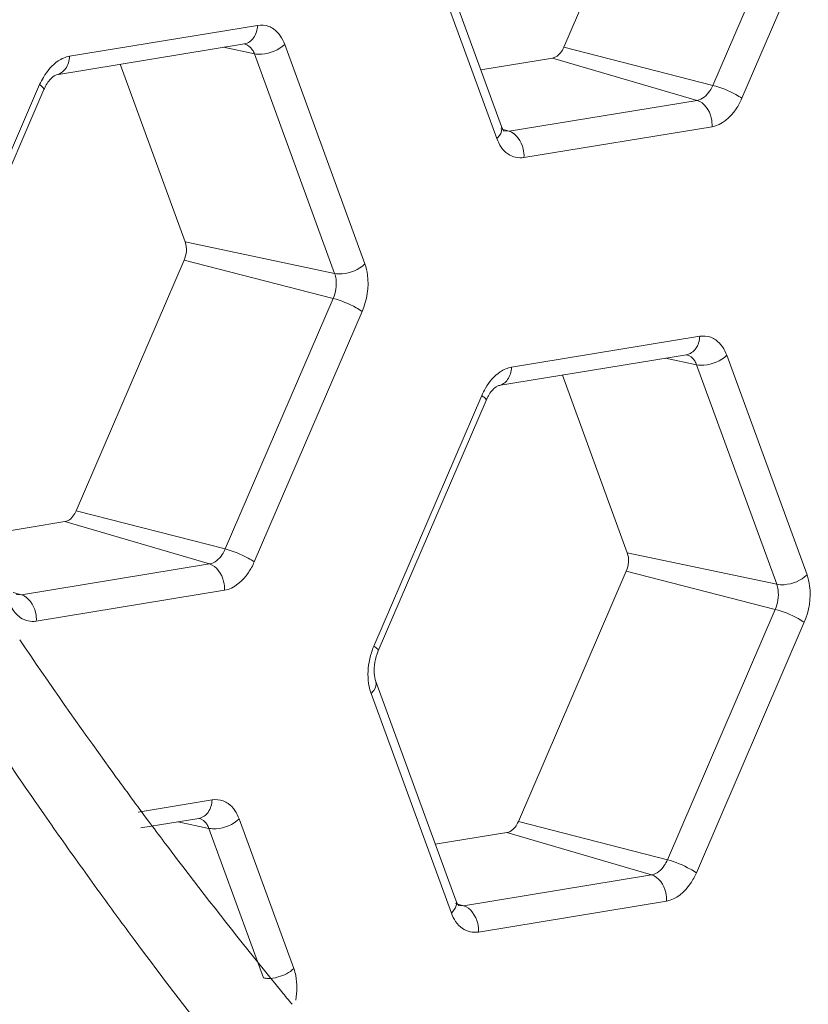
# Model space of a CAD drawing. Units: inches. Extents: x 0 to 415, y 0 to 292.
# Drawn here: x 377 to 379, y 91 to 93 of the extents above; entities that cross this region are included whole.
import ezdxf

# ---------------------------------------------------------------- set-up
doc = ezdxf.new("R2010")
doc.units = ezdxf.units.IN
doc.header["$MEASUREMENT"] = 0
doc.layers.add('Layer 1', color=7, linetype='Continuous')

# ---------------------------------------------------------------- blocks, each defined once
blk = doc.blocks.new('block 1313')
at = {"layer": 'Layer 1', "color": 7, "lineweight": 13}
blk.add_lwpolyline([(378.7866, 91.0578), (378.2949, 90.9771)], dxfattribs=at)
blk = doc.blocks.new('block 1317')
at = {"layer": 'Layer 1', "color": 7, "lineweight": 13}
blk.add_lwpolyline([(378.7477, 91.1267), (378.256, 91.0459)], dxfattribs=at)
blk = doc.blocks.new('block 1321')
at = {"layer": 'Layer 1', "color": 7, "lineweight": 13}
blk.add_lwpolyline([(378.1823, 91.2065), (378.3692, 91.2372)], dxfattribs=at)
blk = doc.blocks.new('block 1328')
at = {"layer": 'Layer 1', "color": 7, "lineweight": 13}
blk.add_lwpolyline([(377.4122, 91.2493), (377.5645, 91.2743)], dxfattribs=at)
blk = doc.blocks.new('block 1336')
at = {"layer": 'Layer 1', "color": 7, "lineweight": 13}
blk.add_lwpolyline([(377.4054, 91.2908), (377.5987, 91.3226)], dxfattribs=at)
blk = doc.blocks.new('block 1351')
at = {"layer": 'Layer 1', "color": 7, "lineweight": 13}
blk.add_lwpolyline([(377.6309, 91.8704), (377.1393, 91.7897)], dxfattribs=at)
blk = doc.blocks.new('block 1355')
at = {"layer": 'Layer 1', "color": 7, "lineweight": 13}
blk.add_lwpolyline([(377.592, 91.9393), (377.1004, 91.8585)], dxfattribs=at)
blk = doc.blocks.new('block 1360')
at = {"layer": 'Layer 1', "color": 7, "lineweight": 13}
blk.add_lwpolyline([(377.0266, 92.0191), (377.2136, 92.0498)], dxfattribs=at)
blk = doc.blocks.new('block 1368')
at = {"layer": 'Layer 1', "color": 7, "lineweight": 13}
blk.add_lwpolyline([(378.3476, 92.4053), (378.8392, 92.486)], dxfattribs=at)
blk = doc.blocks.new('block 1375')
at = {"layer": 'Layer 1', "color": 7, "lineweight": 13}
blk.add_lwpolyline([(378.3817, 92.4536), (378.8734, 92.5343)], dxfattribs=at)
blk = doc.blocks.new('block 1389')
at = {"layer": 'Layer 1', "color": 7, "lineweight": 13}
blk.add_lwpolyline([(378.9056, 93.0822), (378.414, 93.0014)], dxfattribs=at)
blk = doc.blocks.new('block 1393')
at = {"layer": 'Layer 1', "color": 7, "lineweight": 13}
blk.add_lwpolyline([(378.8667, 93.151), (378.375, 93.0703)], dxfattribs=at)
blk = doc.blocks.new('block 1398')
at = {"layer": 'Layer 1', "color": 7, "lineweight": 13}
blk.add_lwpolyline([(378.3013, 93.2308), (378.4882, 93.2615)], dxfattribs=at)
blk = doc.blocks.new('block 1405')
at = {"layer": 'Layer 1', "color": 7, "lineweight": 13}
blk.add_lwpolyline([(377.1919, 93.2179), (377.6836, 93.2986)], dxfattribs=at)
blk = doc.blocks.new('block 1413')
at = {"layer": 'Layer 1', "color": 7, "lineweight": 13}
blk.add_lwpolyline([(377.2261, 93.2662), (377.7178, 93.3469)], dxfattribs=at)
blk = doc.blocks.new('block 1425')
at = {"layer": 'Layer 1', "color": 7, "lineweight": 13}
blk.add_lwpolyline([(377.5645, 91.2743), (377.5646, 91.2743)], dxfattribs=at)
blk = doc.blocks.new('block 1429')
at = {"layer": 'Layer 1', "color": 7, "lineweight": 13}
blk.add_lwpolyline([(378.8392, 92.486), (378.8393, 92.4861)], dxfattribs=at)
blk = doc.blocks.new('block 1433')
at = {"layer": 'Layer 1', "color": 7, "lineweight": 13}
blk.add_lwpolyline([(377.6836, 93.2986), (377.6837, 93.2987)], dxfattribs=at)
blk = doc.blocks.new('block 1446')
at = {"layer": 'Layer 1', "color": 7, "lineweight": 13}
blk.add_lwpolyline([(378.256, 91.0459), (378.2426, 91.0467)], dxfattribs=at)
blk = doc.blocks.new('block 1451')
at = {"layer": 'Layer 1', "color": 7, "lineweight": 13}
blk.add_lwpolyline([(377.1004, 91.8585), (377.087, 91.8593)], dxfattribs=at)
blk = doc.blocks.new('block 1642')
at = {"layer": 'Layer 1', "color": 7, "lineweight": 13}
blk.add_lwpolyline([(378.375, 93.0703), (378.3617, 93.071)], dxfattribs=at)
blk = doc.blocks.new('block 1664')
at = {"layer": 'Layer 1', "color": 7, "lineweight": 13}
blk.add_lwpolyline([(377.5903, 91.2482), (377.5095, 91.2653)], dxfattribs=at)
blk = doc.blocks.new('block 1673')
at = {"layer": 'Layer 1', "color": 7, "lineweight": 13}
blk.add_lwpolyline([(379.0747, 91.886), (378.6841, 91.9683)], dxfattribs=at)
blk = doc.blocks.new('block 1678')
at = {"layer": 'Layer 1', "color": 7, "lineweight": 13}
blk.add_lwpolyline([(378.865, 92.46), (378.7842, 92.477)], dxfattribs=at)
blk = doc.blocks.new('block 1679')
at = {"layer": 'Layer 1', "color": 7, "lineweight": 13}
blk.add_lwpolyline([(377.9191, 92.6986), (377.5285, 92.7809)], dxfattribs=at)
blk = doc.blocks.new('block 1685')
at = {"layer": 'Layer 1', "color": 7, "lineweight": 13}
blk.add_lwpolyline([(377.7094, 93.2726), (377.6285, 93.2896)], dxfattribs=at)
blk = doc.blocks.new('block 1705')
at = {"layer": 'Layer 1', "color": 7, "lineweight": 13}
blk.add_lwpolyline([(378.7889, 91.1659), (378.3993, 91.2658)], dxfattribs=at)
blk = doc.blocks.new('block 1711')
at = {"layer": 'Layer 1', "color": 7, "lineweight": 13}
blk.add_lwpolyline([(377.6333, 91.9785), (377.2437, 92.0784)], dxfattribs=at)
blk = doc.blocks.new('block 1714')
at = {"layer": 'Layer 1', "color": 7, "lineweight": 13}
blk.add_lwpolyline([(379.0709, 91.8205), (378.6813, 91.9205)], dxfattribs=at)
blk = doc.blocks.new('block 1719')
at = {"layer": 'Layer 1', "color": 7, "lineweight": 13}
blk.add_lwpolyline([(377.9152, 92.6331), (377.5256, 92.7331)], dxfattribs=at)
blk = doc.blocks.new('block 1742')
at = {"layer": 'Layer 1', "color": 7, "lineweight": 13}
blk.add_lwpolyline([(378.256, 91.0459), (378.2347, 91.0521)], dxfattribs=at)
blk = doc.blocks.new('block 1744')
at = {"layer": 'Layer 1', "color": 7, "lineweight": 13}
blk.add_lwpolyline([(378.7477, 91.1267), (378.3692, 91.2372)], dxfattribs=at)
blk = doc.blocks.new('block 1746')
at = {"layer": 'Layer 1', "color": 7, "lineweight": 13}
blk.add_lwpolyline([(377.1004, 91.8585), (377.0791, 91.8647)], dxfattribs=at)
blk = doc.blocks.new('block 1748')
at = {"layer": 'Layer 1', "color": 7, "lineweight": 13}
blk.add_lwpolyline([(377.592, 91.9393), (377.2136, 92.0498)], dxfattribs=at)
blk = doc.blocks.new('block 1976')
at = {"layer": 'Layer 1', "color": 7, "lineweight": 13}
blk.add_lwpolyline([(378.908, 93.1902), (378.5184, 93.2902)], dxfattribs=at)
blk = doc.blocks.new('block 2028')
at = {"layer": 'Layer 1', "color": 7, "lineweight": 13}
blk.add_lwpolyline([(378.375, 93.0703), (378.3538, 93.0765)], dxfattribs=at)
blk = doc.blocks.new('block 2031')
at = {"layer": 'Layer 1', "color": 7, "lineweight": 13}
blk.add_lwpolyline([(378.8667, 93.151), (378.4882, 93.2615)], dxfattribs=at)
blk = doc.blocks.new('block 2461')
at = {"layer": 'Layer 1', "color": 7, "lineweight": 13}
blk.add_lwpolyline([(377.5903, 91.2482), (377.7332, 90.8571)], dxfattribs=at)
blk = doc.blocks.new('block 2464')
at = {"layer": 'Layer 1', "color": 7, "lineweight": 13}
blk.add_lwpolyline([(377.6695, 91.2728), (377.8124, 90.8818)], dxfattribs=at)
blk = doc.blocks.new('block 2606')
at = {"layer": 'Layer 1', "color": 7, "lineweight": 13}
blk.add_lwpolyline([(377.5285, 92.7809), (377.3588, 93.2453)], dxfattribs=at)
blk = doc.blocks.new('block 2608')
at = {"layer": 'Layer 1', "color": 7, "lineweight": 13}
blk.add_lwpolyline([(378.2242, 91.0269), (378.0144, 91.6008)], dxfattribs=at)
blk = doc.blocks.new('block 2611')
at = {"layer": 'Layer 1', "color": 7, "lineweight": 13}
blk.add_lwpolyline([(378.2365, 91.0581), (378.0268, 91.632)], dxfattribs=at)
blk = doc.blocks.new('block 2615')
at = {"layer": 'Layer 1', "color": 7, "lineweight": 13}
blk.add_lwpolyline([(377.7094, 93.2726), (377.9191, 92.6986)], dxfattribs=at)
blk = doc.blocks.new('block 2618')
at = {"layer": 'Layer 1', "color": 7, "lineweight": 13}
blk.add_lwpolyline([(377.7885, 93.2972), (377.9982, 92.7233)], dxfattribs=at)
blk = doc.blocks.new('block 2621')
at = {"layer": 'Layer 1', "color": 7, "lineweight": 13}
blk.add_lwpolyline([(378.6841, 91.9683), (378.5144, 92.4327)], dxfattribs=at)
blk = doc.blocks.new('block 2625')
at = {"layer": 'Layer 1', "color": 7, "lineweight": 13}
blk.add_lwpolyline([(378.3432, 93.0512), (378.1123, 93.683)], dxfattribs=at)
blk = doc.blocks.new('block 2628')
at = {"layer": 'Layer 1', "color": 7, "lineweight": 13}
blk.add_lwpolyline([(378.3555, 93.0825), (378.1323, 93.6934)], dxfattribs=at)
blk = doc.blocks.new('block 2632')
at = {"layer": 'Layer 1', "color": 7, "lineweight": 13}
blk.add_lwpolyline([(378.865, 92.46), (379.0747, 91.886)], dxfattribs=at)
blk = doc.blocks.new('block 2636')
at = {"layer": 'Layer 1', "color": 7, "lineweight": 13}
blk.add_lwpolyline([(378.9442, 92.4846), (379.1539, 91.9107)], dxfattribs=at)
blk = doc.blocks.new('block 2741')
at = {"layer": 'Layer 1', "color": 7, "lineweight": 13}
blk.add_lwpolyline([(376.8661, 92.5373), (377.148, 93.192)], dxfattribs=at)
blk = doc.blocks.new('block 2743')
at = {"layer": 'Layer 1', "color": 7, "lineweight": 13}
blk.add_lwpolyline([(376.8772, 92.5244), (377.1591, 93.1791)], dxfattribs=at)
blk = doc.blocks.new('block 2910')
at = {"layer": 'Layer 1', "color": 7, "lineweight": 13}
blk.add_lwpolyline([(377.2437, 92.0784), (377.5256, 92.7331)], dxfattribs=at)
blk = doc.blocks.new('block 2919')
at = {"layer": 'Layer 1', "color": 7, "lineweight": 13}
blk.add_lwpolyline([(377.9152, 92.6331), (377.6333, 91.9785)], dxfattribs=at)
blk = doc.blocks.new('block 2922')
at = {"layer": 'Layer 1', "color": 7, "lineweight": 13}
blk.add_lwpolyline([(377.9909, 92.5993), (377.709, 91.9446)], dxfattribs=at)
blk = doc.blocks.new('block 2923')
at = {"layer": 'Layer 1', "color": 7, "lineweight": 13}
blk.add_lwpolyline([(378.5184, 93.2902), (378.8003, 93.9448)], dxfattribs=at)
blk = doc.blocks.new('block 2925')
at = {"layer": 'Layer 1', "color": 7, "lineweight": 13}
blk.add_lwpolyline([(378.0217, 91.7247), (378.3037, 92.3794)], dxfattribs=at)
blk = doc.blocks.new('block 2928')
at = {"layer": 'Layer 1', "color": 7, "lineweight": 13}
blk.add_lwpolyline([(378.0328, 91.7118), (378.3148, 92.3665)], dxfattribs=at)
blk = doc.blocks.new('block 2932')
at = {"layer": 'Layer 1', "color": 7, "lineweight": 13}
blk.add_lwpolyline([(379.1899, 93.8449), (378.908, 93.1902)], dxfattribs=at)
blk = doc.blocks.new('block 2934')
at = {"layer": 'Layer 1', "color": 7, "lineweight": 13}
blk.add_lwpolyline([(379.2656, 93.8111), (378.9837, 93.1564)], dxfattribs=at)
blk = doc.blocks.new('block 2935')
at = {"layer": 'Layer 1', "color": 7, "lineweight": 13}
blk.add_lwpolyline([(378.3993, 91.2658), (378.6813, 91.9205)], dxfattribs=at)
blk = doc.blocks.new('block 2944')
at = {"layer": 'Layer 1', "color": 7, "lineweight": 13}
blk.add_lwpolyline([(379.0709, 91.8205), (378.7889, 91.1659)], dxfattribs=at)
blk = doc.blocks.new('block 2947')
at = {"layer": 'Layer 1', "color": 7, "lineweight": 13}
blk.add_lwpolyline([(379.1466, 91.7867), (378.8646, 91.132)], dxfattribs=at)
blk = doc.blocks.new('block 4188')
at = {"layer": 'Layer 1', "color": 7, "lineweight": 13}
blk.add_open_spline([(378.0184, 91.7163), (378.0143, 91.7055), (378.0112, 91.6942), (378.0092, 91.6828)], degree=3, dxfattribs=at)
blk = doc.blocks.new('block 4200')
at = {"layer": 'Layer 1', "color": 7, "lineweight": 13}
blk.add_open_spline([(378.0217, 91.7247), (378.0205, 91.722), (378.0194, 91.7191), (378.0184, 91.7163)], degree=3, dxfattribs=at)
blk = doc.blocks.new('block 4390')
at = {"layer": 'Layer 1', "color": 7, "lineweight": 13}
blk.add_open_spline([(376.8739, 91.7115), (376.9618, 91.5748), (377.0521, 91.4396), (377.1448, 91.3061)], degree=3, dxfattribs=at)
blk = doc.blocks.new('block 4393')
at = {"layer": 'Layer 1', "color": 7, "lineweight": 13}
blk.add_open_spline([(377.1603, 91.2838), (377.1934, 91.2363), (377.2268, 91.1891), (377.2605, 91.142)], degree=3, dxfattribs=at)
blk = doc.blocks.new('block 4395')
at = {"layer": 'Layer 1', "color": 7, "lineweight": 13}
blk.add_open_spline([(377.2605, 91.142), (377.2771, 91.1189), (377.2937, 91.0958), (377.3104, 91.0728)], degree=3, dxfattribs=at)
blk = doc.blocks.new('block 4396')
at = {"layer": 'Layer 1', "color": 7, "lineweight": 13}
blk.add_open_spline([(377.3104, 91.0728), (377.3384, 91.0342), (377.3667, 90.9958), (377.3952, 90.9574)], degree=3, dxfattribs=at)
blk = doc.blocks.new('block 4397')
at = {"layer": 'Layer 1', "color": 7, "lineweight": 13}
blk.add_open_spline([(377.0958, 91.7413), (377.1727, 91.6278), (377.2513, 91.5156), (377.3317, 91.4045)], degree=3, dxfattribs=at)
blk = doc.blocks.new('block 4398')
at = {"layer": 'Layer 1', "color": 7, "lineweight": 13}
blk.add_open_spline([(377.4169, 90.9283), (377.4783, 90.8461), (377.5407, 90.7646), (377.6041, 90.6839)], degree=3, dxfattribs=at)
blk = doc.blocks.new('block 4399')
at = {"layer": 'Layer 1', "color": 7, "lineweight": 13}
blk.add_open_spline([(377.3317, 91.4045), (377.3613, 91.3636), (377.3912, 91.3228), (377.4214, 91.2822)], degree=3, dxfattribs=at)
blk = doc.blocks.new('block 4400')
at = {"layer": 'Layer 1', "color": 7, "lineweight": 13}
blk.add_open_spline([(377.4329, 91.2668), (377.4462, 91.2489), (377.4596, 91.231), (377.473, 91.2132)], degree=3, dxfattribs=at)
blk = doc.blocks.new('block 4401')
at = {"layer": 'Layer 1', "color": 7, "lineweight": 13}
blk.add_open_spline([(377.5219, 91.1487), (377.5965, 91.051), (377.6725, 90.9543), (377.75, 90.8589)], degree=3, dxfattribs=at)
blk = doc.blocks.new('block 4403')
at = {"layer": 'Layer 1', "color": 7, "lineweight": 13}
blk.add_open_spline([(377.7809, 90.8209), (377.7899, 90.81), (377.7988, 90.7991), (377.8078, 90.7883)], degree=3, dxfattribs=at)
blk = doc.blocks.new('block 5422')
at = {"layer": 'Layer 1', "color": 7, "lineweight": 13}
blk.add_open_spline([(378.6813, 91.9205), (378.6876, 91.9352), (378.6896, 91.9533), (378.6841, 91.9683)], degree=3, dxfattribs=at)
blk = doc.blocks.new('block 5423')
at = {"layer": 'Layer 1', "color": 7, "lineweight": 13}
blk.add_open_spline([(377.5256, 92.7331), (377.532, 92.7478), (377.5339, 92.7659), (377.5285, 92.7809)], degree=3, dxfattribs=at)
blk = doc.blocks.new('block 5429')
at = {"layer": 'Layer 1', "color": 7, "lineweight": 13}
blk.add_open_spline([(378.4882, 93.2615), (378.4913, 93.262), (378.4942, 93.2631), (378.4969, 93.2646), (378.5068, 93.2699), (378.514, 93.2799), (378.5184, 93.2902)], degree=3, knots=[0, 0, 0, 0, 1, 1, 1, 2, 2, 2, 2], dxfattribs=at)
blk = doc.blocks.new('block 5430')
at = {"layer": 'Layer 1', "color": 7, "lineweight": 13}
blk.add_open_spline([(378.3692, 91.2372), (378.3722, 91.2377), (378.3752, 91.2388), (378.3779, 91.2402), (378.3878, 91.2455), (378.3949, 91.2556), (378.3993, 91.2658)], degree=3, knots=[0, 0, 0, 0, 1, 1, 1, 2, 2, 2, 2], dxfattribs=at)
blk = doc.blocks.new('block 5440')
at = {"layer": 'Layer 1', "color": 7, "lineweight": 13}
blk.add_open_spline([(377.2136, 92.0498), (377.2166, 92.0503), (377.2195, 92.0514), (377.2222, 92.0528), (377.2321, 92.0581), (377.2393, 92.0682), (377.2437, 92.0784)], degree=3, knots=[0, 0, 0, 0, 1, 1, 1, 2, 2, 2, 2], dxfattribs=at)
blk = doc.blocks.new('block 5512')
at = {"layer": 'Layer 1', "color": 7, "lineweight": 13}
blk.add_lwpolyline([(377.4214, 91.2822), (377.4329, 91.2668)], dxfattribs=at)
blk = doc.blocks.new('block 5513')
at = {"layer": 'Layer 1', "color": 7, "lineweight": 13}
blk.add_lwpolyline([(377.473, 91.2132), (377.4846, 91.1978)], dxfattribs=at)
blk = doc.blocks.new('block 5514')
at = {"layer": 'Layer 1', "color": 7, "lineweight": 13}
blk.add_lwpolyline([(377.4846, 91.1978), (377.5085, 91.1663)], dxfattribs=at)
blk = doc.blocks.new('block 5515')
at = {"layer": 'Layer 1', "color": 7, "lineweight": 13}
blk.add_lwpolyline([(377.5085, 91.1663), (377.5219, 91.1487)], dxfattribs=at)
blk = doc.blocks.new('block 5516')
at = {"layer": 'Layer 1', "color": 7, "lineweight": 13}
blk.add_lwpolyline([(377.75, 90.8589), (377.766, 90.8392)], dxfattribs=at)
blk = doc.blocks.new('block 5517')
at = {"layer": 'Layer 1', "color": 7, "lineweight": 13}
blk.add_lwpolyline([(377.766, 90.8392), (377.7809, 90.8209)], dxfattribs=at)
blk = doc.blocks.new('block 5684')
at = {"layer": 'Layer 1', "color": 7, "lineweight": 13}
blk.add_open_spline([(377.1591, 93.1791), (377.161, 93.1833), (377.163, 93.1875), (377.1654, 93.1915), (377.1706, 93.2005), (377.1771, 93.209), (377.1856, 93.2149)], degree=3, knots=[0, 0, 0, 0, 1, 1, 1, 2, 2, 2, 2], dxfattribs=at)
blk = doc.blocks.new('block 5685')
at = {"layer": 'Layer 1', "color": 7, "lineweight": 13}
blk.add_lwpolyline([(377.1856, 93.2149), (377.1919, 93.2179)], dxfattribs=at)
blk = doc.blocks.new('block 5691')
at = {"layer": 'Layer 1', "color": 7, "lineweight": 13}
blk.add_lwpolyline([(378.3626, 93.0706), (378.3598, 93.0738)], dxfattribs=at)
blk = doc.blocks.new('block 5692')
at = {"layer": 'Layer 1', "color": 7, "lineweight": 13}
blk.add_lwpolyline([(378.3598, 93.0738), (378.3555, 93.0825)], dxfattribs=at)
blk = doc.blocks.new('block 5695')
at = {"layer": 'Layer 1', "color": 7, "lineweight": 13}
blk.add_open_spline([(378.3148, 92.3665), (378.3166, 92.3707), (378.3187, 92.3749), (378.321, 92.3789), (378.3262, 92.3879), (378.3328, 92.3964), (378.3412, 92.4023)], degree=3, knots=[0, 0, 0, 0, 1, 1, 1, 2, 2, 2, 2], dxfattribs=at)
blk = doc.blocks.new('block 5696')
at = {"layer": 'Layer 1', "color": 7, "lineweight": 13}
blk.add_lwpolyline([(378.3412, 92.4023), (378.3476, 92.4053)], dxfattribs=at)
blk = doc.blocks.new('block 5697')
at = {"layer": 'Layer 1', "color": 7, "lineweight": 13}
blk.add_open_spline([(378.0268, 91.632), (378.0243, 91.6389), (378.023, 91.6462), (378.0225, 91.6534)], degree=3, dxfattribs=at)
blk = doc.blocks.new('block 5698')
at = {"layer": 'Layer 1', "color": 7, "lineweight": 13}
blk.add_open_spline([(378.0225, 91.6534), (378.0218, 91.663), (378.0224, 91.6728), (378.0241, 91.6823)], degree=3, dxfattribs=at)
blk = doc.blocks.new('block 5699')
at = {"layer": 'Layer 1', "color": 7, "lineweight": 13}
blk.add_open_spline([(378.0241, 91.6823), (378.0258, 91.6924), (378.0288, 91.7024), (378.0328, 91.7118)], degree=3, dxfattribs=at)
blk = doc.blocks.new('block 5700')
at = {"layer": 'Layer 1', "color": 7, "lineweight": 13}
blk.add_lwpolyline([(378.2435, 91.0463), (378.2408, 91.0494)], dxfattribs=at)
blk = doc.blocks.new('block 5701')
at = {"layer": 'Layer 1', "color": 7, "lineweight": 13}
blk.add_lwpolyline([(378.2408, 91.0494), (378.2365, 91.0581)], dxfattribs=at)
blk = doc.blocks.new('block 6028')
at = {"layer": 'Layer 1', "color": 7, "lineweight": 13}
blk.add_open_spline([(377.8124, 90.8818), (377.8146, 90.8757), (377.8163, 90.8695), (377.8175, 90.8632), (377.8217, 90.8423), (377.8214, 90.8204), (377.8176, 90.7995)], degree=3, knots=[0, 0, 0, 0, 1, 1, 1, 2, 2, 2, 2], dxfattribs=at)
blk = doc.blocks.new('block 6029')
at = {"layer": 'Layer 1', "color": 7, "lineweight": 13}
blk.add_open_spline([(377.5987, 91.3226), (377.6083, 91.3242), (377.6186, 91.3233), (377.6277, 91.3199)], degree=3, dxfattribs=at)
blk = doc.blocks.new('block 6030')
at = {"layer": 'Layer 1', "color": 7, "lineweight": 13}
blk.add_open_spline([(377.6277, 91.3199), (377.6323, 91.3182), (377.6367, 91.3159), (377.6407, 91.313), (377.6543, 91.3035), (377.6638, 91.2883), (377.6695, 91.2728)], degree=3, knots=[0, 0, 0, 0, 1, 1, 1, 2, 2, 2, 2], dxfattribs=at)
blk = doc.blocks.new('block 6031')
at = {"layer": 'Layer 1', "color": 7, "lineweight": 13}
blk.add_open_spline([(378.8734, 92.5343), (378.883, 92.5359), (378.8933, 92.5351), (378.9024, 92.5317)], degree=3, dxfattribs=at)
blk = doc.blocks.new('block 6032')
at = {"layer": 'Layer 1', "color": 7, "lineweight": 13}
blk.add_open_spline([(378.9024, 92.5317), (378.907, 92.53), (378.9114, 92.5276), (378.9154, 92.5248), (378.9289, 92.5152), (378.9385, 92.5001), (378.9442, 92.4846)], degree=3, knots=[0, 0, 0, 0, 1, 1, 1, 2, 2, 2, 2], dxfattribs=at)
blk = doc.blocks.new('block 6033')
at = {"layer": 'Layer 1', "color": 7, "lineweight": 13}
blk.add_open_spline([(378.3037, 92.3794), (378.3065, 92.386), (378.3097, 92.3923), (378.3133, 92.3985), (378.3231, 92.4152), (378.336, 92.4307), (378.3521, 92.4414)], degree=3, knots=[0, 0, 0, 0, 1, 1, 1, 2, 2, 2, 2], dxfattribs=at)
blk = doc.blocks.new('block 6034')
at = {"layer": 'Layer 1', "color": 7, "lineweight": 13}
blk.add_open_spline([(378.3521, 92.4414), (378.361, 92.4473), (378.3712, 92.4519), (378.3817, 92.4536)], degree=3, dxfattribs=at)
blk = doc.blocks.new('block 6035')
at = {"layer": 'Layer 1', "color": 7, "lineweight": 13}
blk.add_open_spline([(378.0144, 91.6008), (378.0122, 91.6068), (378.0105, 91.613), (378.0093, 91.6193), (378.0051, 91.6401), (378.0055, 91.662), (378.0092, 91.6828)], degree=3, knots=[0, 0, 0, 0, 1, 1, 1, 2, 2, 2, 2], dxfattribs=at)
blk = doc.blocks.new('block 6036')
at = {"layer": 'Layer 1', "color": 7, "lineweight": 13}
blk.add_open_spline([(378.2949, 90.9771), (378.2808, 90.9748), (378.2651, 90.9785), (378.2529, 90.9866), (378.239, 90.996), (378.2298, 91.0114), (378.2242, 91.0269)], degree=3, knots=[0, 0, 0, 0, 1, 1, 1, 2, 2, 2, 2], dxfattribs=at)
blk = doc.blocks.new('block 6037')
at = {"layer": 'Layer 1', "color": 7, "lineweight": 13}
blk.add_open_spline([(378.8646, 91.132), (378.8604, 91.1223), (378.8555, 91.1131), (378.8495, 91.1041), (378.8345, 91.0822), (378.8123, 91.0621), (378.7866, 91.0578)], degree=3, knots=[0, 0, 0, 0, 1, 1, 1, 2, 2, 2, 2], dxfattribs=at)
blk = doc.blocks.new('block 6038')
at = {"layer": 'Layer 1', "color": 7, "lineweight": 13}
blk.add_open_spline([(379.1539, 91.9107), (379.1572, 91.9015), (379.1594, 91.8919), (379.1607, 91.8822), (379.1649, 91.8501), (379.1593, 91.8163), (379.1466, 91.7867)], degree=3, knots=[0, 0, 0, 0, 1, 1, 1, 2, 2, 2, 2], dxfattribs=at)
blk = doc.blocks.new('block 6560')
at = {"layer": 'Layer 1', "color": 7, "lineweight": 13}
blk.add_open_spline([(379.0747, 91.886), (379.0765, 91.8812), (379.0776, 91.8761), (379.0783, 91.871), (379.0806, 91.854), (379.0776, 91.8362), (379.0709, 91.8205)], degree=3, knots=[0, 0, 0, 0, 1, 1, 1, 2, 2, 2, 2], dxfattribs=at)
blk = doc.blocks.new('block 6562')
at = {"layer": 'Layer 1', "color": 7, "lineweight": 13}
blk.add_open_spline([(377.9191, 92.6986), (377.9209, 92.6938), (377.922, 92.6887), (377.9227, 92.6836), (377.9249, 92.6666), (377.922, 92.6488), (377.9152, 92.6331)], degree=3, knots=[0, 0, 0, 0, 1, 1, 1, 2, 2, 2, 2], dxfattribs=at)
blk = doc.blocks.new('block 6575')
at = {"layer": 'Layer 1', "color": 7, "lineweight": 13}
blk.add_open_spline([(378.908, 93.1902), (378.9057, 93.1851), (378.9032, 93.1802), (378.8999, 93.1755), (378.892, 93.1639), (378.8803, 93.1532), (378.8667, 93.151)], degree=3, knots=[0, 0, 0, 0, 1, 1, 1, 2, 2, 2, 2], dxfattribs=at)
blk = doc.blocks.new('block 6577')
at = {"layer": 'Layer 1', "color": 7, "lineweight": 13}
blk.add_open_spline([(378.7889, 91.1659), (378.7867, 91.1607), (378.7841, 91.1558), (378.7809, 91.1511), (378.773, 91.1395), (378.7612, 91.1289), (378.7477, 91.1267)], degree=3, knots=[0, 0, 0, 0, 1, 1, 1, 2, 2, 2, 2], dxfattribs=at)
blk = doc.blocks.new('block 6614')
at = {"layer": 'Layer 1', "color": 7, "lineweight": 13}
blk.add_open_spline([(377.6333, 91.9785), (377.6311, 91.9733), (377.6285, 91.9684), (377.6253, 91.9637), (377.6174, 91.9521), (377.6056, 91.9415), (377.592, 91.9393)], degree=3, knots=[0, 0, 0, 0, 1, 1, 1, 2, 2, 2, 2], dxfattribs=at)
blk = doc.blocks.new('block 7173')
at = {"layer": 'Layer 1', "color": 7, "lineweight": 13}
blk.add_open_spline([(378.8734, 92.5343), (378.8727, 92.5229), (378.8698, 92.5112), (378.8628, 92.5017), (378.857, 92.4939), (378.8485, 92.4876), (378.8392, 92.4861)], degree=3, knots=[0, 0, 0, 0, 1, 1, 1, 2, 2, 2, 2], dxfattribs=at)
blk = doc.blocks.new('block 7174')
at = {"layer": 'Layer 1', "color": 7, "lineweight": 13}
blk.add_open_spline([(378.9442, 92.4846), (378.9285, 92.4697), (378.9063, 92.4607), (378.8845, 92.459), (378.8779, 92.4585), (378.8714, 92.4586), (378.865, 92.46)], degree=3, knots=[0, 0, 0, 0, 1, 1, 1, 2, 2, 2, 2], dxfattribs=at)
blk = doc.blocks.new('block 7175')
at = {"layer": 'Layer 1', "color": 7, "lineweight": 13}
blk.add_open_spline([(379.1539, 91.9107), (379.1382, 91.8958), (379.1161, 91.8868), (379.0942, 91.8851), (379.0876, 91.8846), (379.0811, 91.8847), (379.0747, 91.886)], degree=3, knots=[0, 0, 0, 0, 1, 1, 1, 2, 2, 2, 2], dxfattribs=at)
blk = doc.blocks.new('block 7176')
at = {"layer": 'Layer 1', "color": 7, "lineweight": 13}
blk.add_open_spline([(379.1466, 91.7867), (379.1416, 91.7902), (379.1363, 91.7933), (379.1309, 91.7963), (379.1119, 91.8067), (379.0918, 91.8152), (379.0709, 91.8205)], degree=3, knots=[0, 0, 0, 0, 1, 1, 1, 2, 2, 2, 2], dxfattribs=at)
blk = doc.blocks.new('block 7177')
at = {"layer": 'Layer 1', "color": 7, "lineweight": 13}
blk.add_open_spline([(378.8646, 91.132), (378.8596, 91.1356), (378.8543, 91.1387), (378.8489, 91.1416), (378.83, 91.152), (378.8098, 91.1605), (378.7889, 91.1659)], degree=3, knots=[0, 0, 0, 0, 1, 1, 1, 2, 2, 2, 2], dxfattribs=at)
blk = doc.blocks.new('block 7178')
at = {"layer": 'Layer 1', "color": 7, "lineweight": 13}
blk.add_open_spline([(378.7866, 91.0578), (378.787, 91.0654), (378.7865, 91.0729), (378.7847, 91.0805), (378.7799, 91.1003), (378.7666, 91.1211), (378.7477, 91.1267)], degree=3, knots=[0, 0, 0, 0, 1, 1, 1, 2, 2, 2, 2], dxfattribs=at)
blk = doc.blocks.new('block 7179')
at = {"layer": 'Layer 1', "color": 7, "lineweight": 13}
blk.add_open_spline([(378.2949, 90.9771), (378.2954, 90.9847), (378.2948, 90.9921), (378.293, 90.9998), (378.2883, 91.0196), (378.2749, 91.0404), (378.256, 91.0459)], degree=3, knots=[0, 0, 0, 0, 1, 1, 1, 2, 2, 2, 2], dxfattribs=at)
blk = doc.blocks.new('block 7180')
at = {"layer": 'Layer 1', "color": 7, "lineweight": 13}
blk.add_open_spline([(378.2242, 91.0269), (378.2298, 91.0322), (378.2349, 91.0388), (378.2368, 91.0463)], degree=3, dxfattribs=at)
blk = doc.blocks.new('block 7181')
at = {"layer": 'Layer 1', "color": 7, "lineweight": 13}
blk.add_open_spline([(378.2368, 91.0463), (378.2378, 91.0501), (378.2378, 91.0544), (378.2365, 91.0581)], degree=3, dxfattribs=at)
blk = doc.blocks.new('block 7182')
at = {"layer": 'Layer 1', "color": 7, "lineweight": 13}
blk.add_open_spline([(378.0144, 91.6008), (378.017, 91.6032), (378.0194, 91.6058), (378.0215, 91.6088), (378.0262, 91.6155), (378.0295, 91.6246), (378.0268, 91.632)], degree=3, knots=[0, 0, 0, 0, 1, 1, 1, 2, 2, 2, 2], dxfattribs=at)
blk = doc.blocks.new('block 7183')
at = {"layer": 'Layer 1', "color": 7, "lineweight": 13}
blk.add_open_spline([(378.0217, 91.7247), (378.0236, 91.7235), (378.0251, 91.7222), (378.027, 91.7207), (378.0301, 91.7182), (378.0342, 91.715), (378.0328, 91.7118)], degree=3, knots=[0, 0, 0, 0, 1, 1, 1, 2, 2, 2, 2], dxfattribs=at)
blk = doc.blocks.new('block 7184')
at = {"layer": 'Layer 1', "color": 7, "lineweight": 13}
blk.add_open_spline([(378.3037, 92.3794), (378.305, 92.3785), (378.3063, 92.3775), (378.3076, 92.3765), (378.3102, 92.3745), (378.3129, 92.3722), (378.3144, 92.3693)], degree=3, knots=[0, 0, 0, 0, 1, 1, 1, 2, 2, 2, 2], dxfattribs=at)
blk = doc.blocks.new('block 7185')
at = {"layer": 'Layer 1', "color": 7, "lineweight": 13}
blk.add_lwpolyline([(378.3144, 92.3693), (378.3148, 92.3665)], dxfattribs=at)
blk = doc.blocks.new('block 7186')
at = {"layer": 'Layer 1', "color": 7, "lineweight": 13}
blk.add_open_spline([(378.3817, 92.4536), (378.3811, 92.4422), (378.3781, 92.4305), (378.3712, 92.421), (378.3654, 92.4132), (378.3569, 92.4069), (378.3476, 92.4053)], degree=3, knots=[0, 0, 0, 0, 1, 1, 1, 2, 2, 2, 2], dxfattribs=at)
blk = doc.blocks.new('block 7187')
at = {"layer": 'Layer 1', "color": 7, "lineweight": 13}
blk.add_open_spline([(377.8124, 90.8818), (377.8012, 90.8712), (377.7866, 90.8639), (377.7718, 90.8597)], degree=3, dxfattribs=at)
blk = doc.blocks.new('block 7188')
at = {"layer": 'Layer 1', "color": 7, "lineweight": 13}
blk.add_open_spline([(377.7718, 90.8597), (377.7621, 90.8569), (377.7519, 90.8554), (377.7419, 90.856), (377.739, 90.8562), (377.7361, 90.8565), (377.7332, 90.8571)], degree=3, knots=[0, 0, 0, 0, 1, 1, 1, 2, 2, 2, 2], dxfattribs=at)
blk = doc.blocks.new('block 7189')
at = {"layer": 'Layer 1', "color": 7, "lineweight": 13}
blk.add_open_spline([(377.5987, 91.3226), (377.5981, 91.3112), (377.5951, 91.2995), (377.5881, 91.29), (377.5824, 91.2822), (377.5739, 91.2759), (377.5645, 91.2743)], degree=3, knots=[0, 0, 0, 0, 1, 1, 1, 2, 2, 2, 2], dxfattribs=at)
blk = doc.blocks.new('block 7190')
at = {"layer": 'Layer 1', "color": 7, "lineweight": 13}
blk.add_open_spline([(377.6695, 91.2728), (377.6538, 91.2579), (377.6317, 91.2489), (377.6098, 91.2472), (377.6032, 91.2467), (377.5967, 91.2469), (377.5903, 91.2482)], degree=3, knots=[0, 0, 0, 0, 1, 1, 1, 2, 2, 2, 2], dxfattribs=at)
blk = doc.blocks.new('block 7191')
at = {"layer": 'Layer 1', "color": 7, "lineweight": 13}
blk.add_open_spline([(378.3432, 93.0512), (378.3458, 93.0536), (378.3481, 93.0562), (378.3502, 93.0592), (378.3549, 93.0659), (378.3583, 93.075), (378.3555, 93.0825)], degree=3, knots=[0, 0, 0, 0, 1, 1, 1, 2, 2, 2, 2], dxfattribs=at)
blk = doc.blocks.new('block 7199')
at = {"layer": 'Layer 1', "color": 7, "lineweight": 13}
blk.add_open_spline([(378.9837, 93.1564), (378.9786, 93.1599), (378.9734, 93.163), (378.968, 93.166), (378.949, 93.1763), (378.9289, 93.1848), (378.908, 93.1902)], degree=3, knots=[0, 0, 0, 0, 1, 1, 1, 2, 2, 2, 2], dxfattribs=at)
blk = doc.blocks.new('block 7200')
at = {"layer": 'Layer 1', "color": 7, "lineweight": 13}
blk.add_open_spline([(378.9056, 93.0822), (378.9061, 93.0898), (378.9055, 93.0972), (378.9037, 93.1049), (378.899, 93.1247), (378.8856, 93.1455), (378.8667, 93.151)], degree=3, knots=[0, 0, 0, 0, 1, 1, 1, 2, 2, 2, 2], dxfattribs=at)
blk = doc.blocks.new('block 7201')
at = {"layer": 'Layer 1', "color": 7, "lineweight": 13}
blk.add_open_spline([(378.414, 93.0014), (378.4144, 93.009), (378.4139, 93.0165), (378.412, 93.0241), (378.4073, 93.0439), (378.394, 93.0647), (378.375, 93.0703)], degree=3, knots=[0, 0, 0, 0, 1, 1, 1, 2, 2, 2, 2], dxfattribs=at)
blk = doc.blocks.new('block 7202')
at = {"layer": 'Layer 1', "color": 7, "lineweight": 13}
blk.add_open_spline([(377.7178, 93.3469), (377.7171, 93.3355), (377.7141, 93.3238), (377.7072, 93.3143), (377.7014, 93.3065), (377.6929, 93.3002), (377.6836, 93.2987)], degree=3, knots=[0, 0, 0, 0, 1, 1, 1, 2, 2, 2, 2], dxfattribs=at)
blk = doc.blocks.new('block 7203')
at = {"layer": 'Layer 1', "color": 7, "lineweight": 13}
blk.add_open_spline([(377.7885, 93.2972), (377.7728, 93.2823), (377.7507, 93.2733), (377.7288, 93.2716), (377.7223, 93.2711), (377.7157, 93.2712), (377.7094, 93.2726)], degree=3, knots=[0, 0, 0, 0, 1, 1, 1, 2, 2, 2, 2], dxfattribs=at)
blk = doc.blocks.new('block 7204')
at = {"layer": 'Layer 1', "color": 7, "lineweight": 13}
blk.add_open_spline([(377.9982, 92.7233), (377.9825, 92.7084), (377.9604, 92.6994), (377.9385, 92.6977), (377.932, 92.6972), (377.9254, 92.6973), (377.9191, 92.6986)], degree=3, knots=[0, 0, 0, 0, 1, 1, 1, 2, 2, 2, 2], dxfattribs=at)
blk = doc.blocks.new('block 7205')
at = {"layer": 'Layer 1', "color": 7, "lineweight": 13}
blk.add_open_spline([(377.9909, 92.5993), (377.9859, 92.6028), (377.9806, 92.6059), (377.9752, 92.6089), (377.9563, 92.6193), (377.9361, 92.6278), (377.9152, 92.6331)], degree=3, knots=[0, 0, 0, 0, 1, 1, 1, 2, 2, 2, 2], dxfattribs=at)
blk = doc.blocks.new('block 7206')
at = {"layer": 'Layer 1', "color": 7, "lineweight": 13}
blk.add_open_spline([(377.709, 91.9446), (377.704, 91.9482), (377.6987, 91.9513), (377.6933, 91.9542), (377.6743, 91.9646), (377.6542, 91.9731), (377.6333, 91.9785)], degree=3, knots=[0, 0, 0, 0, 1, 1, 1, 2, 2, 2, 2], dxfattribs=at)
blk = doc.blocks.new('block 7207')
at = {"layer": 'Layer 1', "color": 7, "lineweight": 13}
blk.add_open_spline([(377.6309, 91.8704), (377.6314, 91.878), (377.6308, 91.8855), (377.629, 91.8931), (377.6243, 91.9129), (377.611, 91.9337), (377.592, 91.9393)], degree=3, knots=[0, 0, 0, 0, 1, 1, 1, 2, 2, 2, 2], dxfattribs=at)
blk = doc.blocks.new('block 7208')
at = {"layer": 'Layer 1', "color": 7, "lineweight": 13}
blk.add_open_spline([(377.1393, 91.7897), (377.1397, 91.7973), (377.1392, 91.8047), (377.1374, 91.8124), (377.1326, 91.8322), (377.1193, 91.853), (377.1004, 91.8585)], degree=3, knots=[0, 0, 0, 0, 1, 1, 1, 2, 2, 2, 2], dxfattribs=at)
blk = doc.blocks.new('block 7213')
at = {"layer": 'Layer 1', "color": 7, "lineweight": 13}
blk.add_open_spline([(377.148, 93.192), (377.1494, 93.1911), (377.1506, 93.1901), (377.1519, 93.1891), (377.1546, 93.1871), (377.1573, 93.1848), (377.1588, 93.1819)], degree=3, knots=[0, 0, 0, 0, 1, 1, 1, 2, 2, 2, 2], dxfattribs=at)
blk = doc.blocks.new('block 7214')
at = {"layer": 'Layer 1', "color": 7, "lineweight": 13}
blk.add_lwpolyline([(377.1588, 93.1819), (377.1591, 93.1791)], dxfattribs=at)
blk = doc.blocks.new('block 7215')
at = {"layer": 'Layer 1', "color": 7, "lineweight": 13}
blk.add_open_spline([(377.2261, 93.2662), (377.2254, 93.2548), (377.2225, 93.2431), (377.2155, 93.2336), (377.2098, 93.2258), (377.2012, 93.2195), (377.1919, 93.2179)], degree=3, knots=[0, 0, 0, 0, 1, 1, 1, 2, 2, 2, 2], dxfattribs=at)
blk = doc.blocks.new('block 7503')
at = {"layer": 'Layer 1', "color": 7, "lineweight": 13}
blk.add_lwpolyline([(377.4169, 90.9283), (377.3952, 90.9574)], dxfattribs=at)
blk = doc.blocks.new('block 7504')
at = {"layer": 'Layer 1', "color": 7, "lineweight": 13}
blk.add_lwpolyline([(377.1603, 91.2838), (377.1448, 91.3061)], dxfattribs=at)
blk = doc.blocks.new('block 7647')
at = {"layer": 'Layer 1', "color": 7, "lineweight": 13}
blk.add_open_spline([(375.2835, 90.8386), (375.7266, 90.0633), (376.2336, 89.3215), (376.8087, 88.6363), (377.348, 87.9937), (377.9473, 87.4009), (378.6051, 86.8807), (379.2302, 86.3863), (379.9082, 85.9575), (380.6286, 85.6147), (381.33, 85.281), (382.0717, 85.0288), (382.8298, 84.8694)], degree=3, knots=[0, 0, 0, 0, 1, 1, 1, 2, 2, 2, 3, 3, 3, 4, 4, 4, 4], dxfattribs=at)
blk = doc.blocks.new('block 7785')
at = {"layer": 'Layer 1', "color": 7, "lineweight": 13}
blk.add_open_spline([(378.414, 93.0014), (378.3998, 92.9991), (378.3841, 93.0028), (378.372, 93.011), (378.358, 93.0204), (378.3488, 93.0357), (378.3432, 93.0512)], degree=3, knots=[0, 0, 0, 0, 1, 1, 1, 2, 2, 2, 2], dxfattribs=at)
blk = doc.blocks.new('block 7786')
at = {"layer": 'Layer 1', "color": 7, "lineweight": 13}
blk.add_open_spline([(378.9837, 93.1564), (378.9795, 93.1467), (378.9746, 93.1374), (378.9685, 93.1285), (378.9535, 93.1065), (378.9313, 93.0864), (378.9056, 93.0822)], degree=3, knots=[0, 0, 0, 0, 1, 1, 1, 2, 2, 2, 2], dxfattribs=at)
blk = doc.blocks.new('block 7792')
at = {"layer": 'Layer 1', "color": 7, "lineweight": 13}
blk.add_open_spline([(377.7178, 93.3469), (377.7273, 93.3485), (377.7377, 93.3477), (377.7468, 93.3443)], degree=3, dxfattribs=at)
blk = doc.blocks.new('block 7793')
at = {"layer": 'Layer 1', "color": 7, "lineweight": 13}
blk.add_open_spline([(377.7468, 93.3443), (377.7514, 93.3426), (377.7557, 93.3402), (377.7598, 93.3374), (377.7733, 93.3278), (377.7829, 93.3127), (377.7885, 93.2972)], degree=3, knots=[0, 0, 0, 0, 1, 1, 1, 2, 2, 2, 2], dxfattribs=at)
blk = doc.blocks.new('block 7794')
at = {"layer": 'Layer 1', "color": 7, "lineweight": 13}
blk.add_open_spline([(377.148, 93.192), (377.1509, 93.1986), (377.1541, 93.2049), (377.1577, 93.2111), (377.1675, 93.2278), (377.1804, 93.2433), (377.1964, 93.254)], degree=3, knots=[0, 0, 0, 0, 1, 1, 1, 2, 2, 2, 2], dxfattribs=at)
blk = doc.blocks.new('block 7795')
at = {"layer": 'Layer 1', "color": 7, "lineweight": 13}
blk.add_open_spline([(377.1964, 93.254), (377.2053, 93.2599), (377.2155, 93.2645), (377.2261, 93.2662)], degree=3, dxfattribs=at)
blk = doc.blocks.new('block 7797')
at = {"layer": 'Layer 1', "color": 7, "lineweight": 13}
blk.add_open_spline([(377.1393, 91.7897), (377.1254, 91.7874), (377.1096, 91.7908), (377.0979, 91.7988)], degree=3, dxfattribs=at)
blk = doc.blocks.new('block 7798')
at = {"layer": 'Layer 1', "color": 7, "lineweight": 13}
blk.add_open_spline([(377.0979, 91.7988), (377.0878, 91.8057), (377.0798, 91.8159), (377.0741, 91.8268), (377.0719, 91.8309), (377.0701, 91.8351), (377.0685, 91.8395)], degree=3, knots=[0, 0, 0, 0, 1, 1, 1, 2, 2, 2, 2], dxfattribs=at)
blk = doc.blocks.new('block 7799')
at = {"layer": 'Layer 1', "color": 7, "lineweight": 13}
blk.add_open_spline([(377.709, 91.9446), (377.7048, 91.9349), (377.6999, 91.9257), (377.6938, 91.9167), (377.6789, 91.8948), (377.6566, 91.8747), (377.6309, 91.8704)], degree=3, knots=[0, 0, 0, 0, 1, 1, 1, 2, 2, 2, 2], dxfattribs=at)
blk = doc.blocks.new('block 7800')
at = {"layer": 'Layer 1', "color": 7, "lineweight": 13}
blk.add_open_spline([(377.9982, 92.7233), (378.0016, 92.7141), (378.0038, 92.7045), (378.005, 92.6948), (378.0093, 92.6627), (378.0037, 92.6289), (377.9909, 92.5993)], degree=3, knots=[0, 0, 0, 0, 1, 1, 1, 2, 2, 2, 2], dxfattribs=at)
blk = doc.blocks.new('block 7841')
at = {"layer": 'Layer 1', "color": 7, "lineweight": 13}
blk.add_open_spline([(377.5637, 91.2744), (377.5727, 91.2726), (377.5807, 91.2658), (377.5856, 91.258), (377.5876, 91.2549), (377.5891, 91.2516), (377.5903, 91.2482)], degree=3, knots=[0, 0, 0, 0, 1, 1, 1, 2, 2, 2, 2], dxfattribs=at)
blk = doc.blocks.new('block 7876')
at = {"layer": 'Layer 1', "color": 7, "lineweight": 13}
blk.add_open_spline([(377.6828, 93.2987), (377.6917, 93.297), (377.6997, 93.2902), (377.7047, 93.2824), (377.7066, 93.2792), (377.7081, 93.276), (377.7094, 93.2726)], degree=3, knots=[0, 0, 0, 0, 1, 1, 1, 2, 2, 2, 2], dxfattribs=at)
blk = doc.blocks.new('block 7880')
at = {"layer": 'Layer 1', "color": 7, "lineweight": 13}
blk.add_open_spline([(378.8384, 92.4861), (378.8473, 92.4844), (378.8553, 92.4776), (378.8603, 92.4698), (378.8623, 92.4666), (378.8638, 92.4634), (378.865, 92.46)], degree=3, knots=[0, 0, 0, 0, 1, 1, 1, 2, 2, 2, 2], dxfattribs=at)
blk = doc.blocks.new('block 7967')
at = {"layer": 'Layer 1', "color": 7, "lineweight": 13}
blk.add_open_spline([(382.527, 84.5207), (381.8747, 84.6519), (381.2339, 84.8501), (380.6196, 85.1092), (379.9943, 85.373), (379.3965, 85.6999), (378.834, 86.079), (378.2504, 86.4724), (377.705, 86.9218), (377.2013, 87.4132), (376.6718, 87.9298), (376.1884, 88.4929), (375.7499, 89.0885), (375.286, 89.7186), (374.8724, 90.3852), (374.5051, 91.0757), (374.1163, 91.8067), (373.7795, 92.5645), (373.4887, 93.3402), (372.8613, 95.0134), (372.448, 96.7701), (372.2075, 98.5385)], degree=3, knots=[0, 0, 0, 0, 1, 1, 1, 2, 2, 2, 3, 3, 3, 4, 4, 4, 5, 5, 5, 6, 6, 6, 7, 7, 7, 7], dxfattribs=at)
blk = doc.blocks.new('block 1111')
at = {"layer": 'Layer 1'}
for name in ['block 7967', 'block 2923', 'block 2932', 'block 2934', 'block 2625', 'block 2628', 'block 1413', 'block 7202', 'block 7792', 'block 7793', 'block 1405', 'block 7876', 'block 1433', 'block 7203', 'block 2618', 'block 7215', 'block 7795', 'block 1685', 'block 2615', 'block 5429', 'block 1976', 'block 7794', 'block 2606', 'block 1398', 'block 2031', 'block 5684', 'block 5685', 'block 2741', 'block 7213', 'block 6575', 'block 7199', 'block 2743', 'block 7214', 'block 1393', 'block 7200', 'block 7786', 'block 7191', 'block 2028', 'block 5692', 'block 5691', 'block 1642', 'block 7201', 'block 1389', 'block 7785', 'block 5423', 'block 1679', 'block 2910', 'block 1719', 'block 7204', 'block 7800', 'block 6562', 'block 2919', 'block 7205', 'block 2922', 'block 1375', 'block 7173', 'block 6031', 'block 6032', 'block 1368', 'block 1678', 'block 7880', 'block 1429', 'block 7174', 'block 2636', 'block 7186', 'block 6034', 'block 2632', 'block 6033', 'block 2621', 'block 5695', 'block 5696', 'block 2925', 'block 2928', 'block 7184', 'block 7185', 'block 5440', 'block 1711', 'block 1360', 'block 1748', 'block 6614', 'block 7206', 'block 5422', 'block 1673', 'block 1355', 'block 7207', 'block 7799', 'block 2935', 'block 1714', 'block 7175', 'block 6038', 'block 6560', 'block 1746', 'block 1451', 'block 7208', 'block 1351', 'block 7798', 'block 7797', 'block 2944', 'block 7176', 'block 2947', 'block 4397', 'block 4200', 'block 7183', 'block 4390', 'block 4188', 'block 5699', 'block 6035', 'block 5698', 'block 5697', 'block 7182', 'block 2611', 'block 2608', 'block 4399', 'block 1336', 'block 7189', 'block 6029', 'block 6030', 'block 7504', 'block 4393', 'block 1328', 'block 5512', 'block 4400', 'block 1664', 'block 7841', 'block 1425', 'block 7190', 'block 2464', 'block 5430', 'block 1705', 'block 2461', 'block 1321', 'block 1744', 'block 5513', 'block 5514', 'block 5515', 'block 6577', 'block 7177', 'block 4395', 'block 4401', 'block 6037', 'block 1317', 'block 7178', 'block 4396', 'block 1742', 'block 5701', 'block 7181', 'block 1313', 'block 7180', 'block 6036', 'block 5700', 'block 1446', 'block 7179', 'block 7503', 'block 4398', 'block 7187', 'block 6028', 'block 7188', 'block 5516', 'block 7647', 'block 5517', 'block 4403']:
    blk.add_blockref(name, (0, 0), dxfattribs=at)

msp = doc.modelspace()

# ---------------------------------------------------------------- block references
at = {"layer": 'Layer 1'}
msp.add_blockref('block 1111', (0, 0), dxfattribs=at)

doc.saveas('drawing.dxf')
